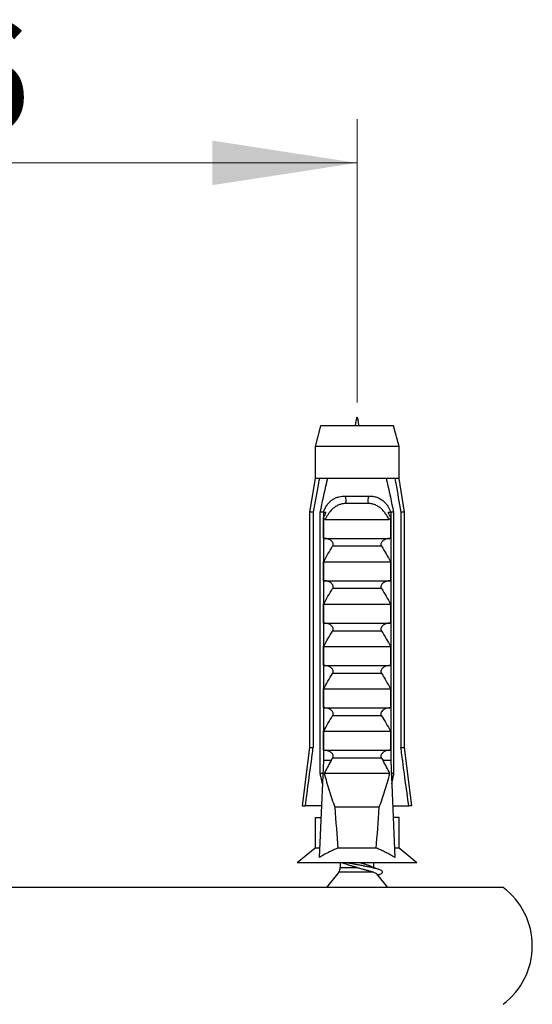
# Model space of a CAD drawing. Units: millimetres. Extents: x 30 to 600, y 38 to 861.
# Drawn here: x 170 to 206, y 248 to 315 of the extents above; entities that cross this region are included whole.
import ezdxf

# ---------------------------------------------------------------- set-up
doc = ezdxf.new("R2010")
doc.units = ezdxf.units.MM
doc.header["$LTSCALE"] = 3
doc.styles.add('SLDTEXTSTYLE2', font='TXT', dxfattribs={"width": 0.605})
doc.dimstyles.new('SLDDIMSTYLE0', dxfattribs={"dimtxt": 7.5, "dimasz": 9.906, "dimexe": 0, "dimexo": 0.0625, "dimgap": 1.875, "dimtad": 1, "dimrnd": 1e-09, "dimzin": 12, "dimdsep": 46, "dimtxsty": 'SLDTEXTSTYLE2', "dimsah": 1, "dimcen": 0.09, "dimadec": 0, "dimazin": 3, "dimtfac": 1, "dimtofl": 0, "dimtmove": 0, "dimatfit": 3, "dimfxl": 0, "dimfrac": 2, "dimtolj": 1, "dimtzin": 12, "dimarcsym": 0})

# ---------------------------------------------------------------- blocks, each defined once
blk = doc.blocks.new('_D_6')
at = {"color": 7, "linetype": 'Continuous', "lineweight": 0}
for p, q in [((137.5, 288.722), (137.5, 308.121)), ((193.5, 288.722), (193.5, 308.121)), ((137.5, 305.121), (193.5, 305.121))]:
    blk.add_line(p, q, dxfattribs=at)
at = {"color": 7, "linetype": 'Continuous', "lineweight": 18}
for points in [[(137.5, 305.121), (147.406, 303.597), (147.406, 306.645)], [(193.5, 305.121), (183.594, 306.645), (183.594, 303.597)]]:
    blk.add_solid(points, dxfattribs=at)
at = {"color": 7, "linetype": 'Continuous', "lineweight": 18, "insert": (159.771, 314.789), "char_height": 7.5, "attachment_point": 1, "style": 'SLDTEXTSTYLE2'}
blk.add_mtext('56', dxfattribs=at)

msp = doc.modelspace()

# ---------------------------------------------------------------- linework, layer by layer
at = {"color": 7, "linetype": 'Continuous', "lineweight": 25}
for p, q in [((191, 287.121), (190.625, 285.722)), ((196, 287.121), (191, 287.121)), ((196.375, 285.722), (196, 287.121)), ((190.625, 285.722), (190.625, 283.521)), ((196.375, 285.722), (190.625, 285.722)), ((196.375, 283.521), (196.375, 285.722)), ((190.625, 283.521), (190.25, 281.221)), ((190.911, 283.521), (190.625, 283.521)), ((191.484, 283.521), (190.911, 283.521)), ((195.516, 283.521), (191.484, 283.521)), ((196.089, 283.521), (195.516, 283.521)), ((196.375, 283.521), (196.089, 283.521)), ((196.75, 281.221), (196.375, 283.521)), ((192.688, 282.321), (194.312, 282.321)), ((194.252, 281.809), (192.749, 281.809)), ((190.25, 281.221), (190.25, 265.121)), ((190.5, 281.221), (190.25, 281.221)), ((190.5, 281.221), (190.5, 265.121)), ((191.193, 281.221), (190.978, 281.221)), ((190.978, 263.321), (190.978, 281.221)), ((191.193, 281.221), (191.193, 264.221)), ((191.193, 281.221), (191.373, 281.221)), ((195.627, 281.221), (195.807, 281.221)), ((196.022, 281.221), (195.807, 281.221)), ((195.807, 281.221), (195.807, 264.221)), ((196.022, 263.321), (196.022, 281.221)), ((196.5, 281.221), (196.5, 265.121)), ((196.75, 281.221), (196.5, 281.221)), ((196.75, 265.121), (196.75, 281.221)), ((191.211, 279.421), (191.211, 280.852)), ((191.317, 280.721), (195.683, 280.721)), ((195.79, 280.852), (195.79, 279.421)), ((191.211, 279.421), (195.79, 279.421)), ((195.179, 278.881), (191.822, 278.881)), ((191.211, 277.821), (195.79, 277.821)), ((191.211, 276.521), (191.211, 277.821)), ((195.79, 277.821), (195.79, 276.521)), ((191.211, 276.521), (195.79, 276.521)), ((195.179, 275.981), (191.822, 275.981)), ((191.211, 274.921), (195.79, 274.921)), ((191.211, 273.621), (191.211, 274.921)), ((195.79, 274.921), (195.79, 273.621)), ((191.211, 273.621), (195.79, 273.621)), ((195.179, 273.081), (191.822, 273.081)), ((191.211, 272.021), (195.79, 272.021)), ((191.211, 270.721), (191.211, 272.021)), ((195.79, 272.021), (195.79, 270.721)), ((191.211, 270.721), (195.79, 270.721)), ((195.179, 270.181), (191.822, 270.181)), ((191.211, 269.121), (195.79, 269.121)), ((191.211, 267.821), (191.211, 269.121)), ((195.79, 269.121), (195.79, 267.821)), ((191.211, 267.821), (195.79, 267.821)), ((195.179, 267.281), (191.822, 267.281)), ((191.211, 266.221), (195.79, 266.221)), ((191.211, 264.921), (191.211, 266.221)), ((195.79, 266.221), (195.79, 264.921)), ((190.25, 265.121), (189.75, 261.121)), ((190.25, 265.121), (190.5, 265.121)), ((191.211, 264.921), (195.79, 264.921)), ((196.5, 265.121), (196.75, 265.121)), ((197.25, 261.121), (196.75, 265.121)), ((191.193, 264.221), (190.915, 257.584)), ((191.722, 264.221), (191.193, 264.221)), ((191.722, 264.221), (191.822, 264.381)), ((195.179, 264.381), (191.822, 264.381)), ((195.179, 264.381), (195.278, 264.221)), ((195.807, 264.221), (195.278, 264.221)), ((195.807, 264.221), (196.085, 257.584)), ((191.156, 263.321), (190.978, 263.321)), ((195.751, 263.321), (191.249, 263.321)), ((196.022, 263.321), (195.844, 263.321)), ((189.75, 261.121), (189.965, 261.121)), ((191.064, 261.121), (189.965, 261.121)), ((195.019, 261.021), (191.981, 261.021)), ((195.937, 261.121), (197.036, 261.121)), ((197.25, 261.121), (197.036, 261.121)), ((190.625, 260.321), (190.625, 258.221)), ((190.625, 260.321), (191.03, 260.321)), ((196.375, 260.321), (195.97, 260.321)), ((196.375, 258.221), (196.375, 260.321)), ((190.625, 258.221), (189.4, 257.221)), ((190.942, 258.221), (190.625, 258.221)), ((194.812, 258.221), (192.188, 258.221)), ((196.375, 258.221), (196.058, 258.221)), ((197.6, 257.221), (196.375, 258.221)), ((197.6, 257.221), (189.4, 257.221)), ((192.35, 257.221), (192.35, 256.897)), ((192.502, 257.221), (192.632, 257.17)), ((194.65, 256.897), (194.65, 257.221)), ((192.241, 256.584), (191.4, 255.534)), ((195.6, 255.534), (194.857, 256.463)), ((194.921, 256.383), (195.018, 256.42)), ((203.5, 255.534), (127.5, 255.534))]:
    msp.add_line(p, q, dxfattribs=at)
at = {"color": 8, "linetype": 'Continuous', "lineweight": 25}
for p, q in [((192.35, 256.897), (193.5, 256.897)), ((194.618, 256.584), (192.241, 256.584))]:
    msp.add_line(p, q, dxfattribs=at)
at = {"color": 7, "linetype": 'Continuous', "lineweight": 25}
for centre, radius, start, end in [((191.783, 281.955), 0.976, 351.38551, 22.04626), ((195.217, 281.955), 0.976, 157.95374, 188.61449), ((191.85, 256.897), 0.5, 321.34019, 0), ((200.5, 251.534), 5, 306.8699, 53.1301)]:
    msp.add_arc(centre, radius, start, end, dxfattribs=at)
for start_param, end_param in [(2.584793, 2.667636), (3.615549, 3.698393)]:
    msp.add_ellipse((193.5, 319.255), major_axis=(0, 68.595), ratio=0.041912, start_param=start_param, end_param=end_param, dxfattribs=at)
msp.add_open_spline([(193.638, 287.121), (193.592, 287.421), (193.5, 288.021), (193.408, 287.421), (193.362, 287.121)], degree=3, dxfattribs=at)
for points, knots in [([(190.911, 283.521), (190.891, 283.411), (190.753, 282.645), (190.617, 281.878), (190.5, 281.221)], [0, 0, 0, 0, 0.1434607, 1, 1, 1, 1]), ([(190.978, 281.221), (191.123, 281.899), (191.287, 282.667), (191.464, 283.432), (191.484, 283.521)], [0, 0, 0, 0, 0.883087, 1, 1, 1, 1]), ([(196.022, 281.221), (195.877, 281.899), (195.714, 282.667), (195.537, 283.432), (195.516, 283.521)], [0, 0, 0, 0, 0.883087, 1, 1, 1, 1]), ([(196.089, 283.521), (196.109, 283.411), (196.248, 282.645), (196.384, 281.878), (196.5, 281.221)], [0, 0, 0, 0, 0.1434607, 1, 1, 1, 1]), ([(191.202, 281.221), (191.235, 281.306), (191.301, 281.476), (191.44, 281.706), (191.607, 281.906), (191.803, 282.071), (192.024, 282.195), (192.25, 282.273), (192.473, 282.314), (192.616, 282.319), (192.688, 282.321)], [0, 0, 0, 0, 0.131515, 0.263027, 0.394587, 0.526138, 0.656341, 0.786568, 0.893269, 1, 1, 1, 1]), ([(192.749, 281.809), (192.702, 281.807), (192.61, 281.805), (192.44, 281.779), (192.242, 281.718), (192.022, 281.602), (191.821, 281.442), (191.654, 281.263), (191.52, 281.08), (191.412, 280.905), (191.349, 280.782), (191.317, 280.721)], [0, 0, 0, 0, 0.07391, 0.147806, 0.276823, 0.405874, 0.543633, 0.681533, 0.787511, 0.893828, 1, 1, 1, 1]), ([(195.683, 280.721), (195.656, 280.774), (195.603, 280.878), (195.497, 281.056), (195.359, 281.249), (195.181, 281.441), (194.981, 281.598), (194.765, 281.716), (194.564, 281.778), (194.392, 281.805), (194.298, 281.807), (194.252, 281.809)], [0, 0, 0, 0, 0.090837, 0.181637, 0.319546, 0.457337, 0.58874, 0.720028, 0.849921, 0.924953, 1, 1, 1, 1]), ([(194.312, 282.321), (194.403, 282.318), (194.588, 282.31), (194.85, 282.245), (195.095, 282.136), (195.309, 281.985), (195.492, 281.797), (195.627, 281.601), (195.728, 281.406), (195.775, 281.283), (195.798, 281.221)], [0, 0, 0, 0, 0.13547, 0.27464, 0.410211, 0.550178, 0.678646, 0.810823, 0.904715, 1, 1, 1, 1]), ([(191.211, 280.852), (191.243, 280.91), (191.293, 280.998), (191.349, 281.121), (191.365, 281.188), (191.373, 281.221)], [0, 0, 0, 0, 0.4946664, 0.7455722, 1, 1, 1, 1]), ([(195.627, 281.221), (195.635, 281.189), (195.651, 281.122), (195.707, 280.999), (195.757, 280.91), (195.79, 280.852)], [0, 0, 0, 0, 0.248711, 0.503894, 1, 1, 1, 1]), ([(191.317, 280.721), (191.307, 280.723), (191.286, 280.725), (191.256, 280.75), (191.229, 280.792), (191.217, 280.831), (191.211, 280.852)], [0, 0, 0, 0, 0.201693, 0.403547, 0.674276, 1, 1, 1, 1]), ([(195.79, 280.852), (195.783, 280.831), (195.772, 280.792), (195.745, 280.75), (195.714, 280.725), (195.693, 280.723), (195.683, 280.721)], [0, 0, 0, 0, 0.324721, 0.596653, 0.80074, 1, 1, 1, 1]), ([(191.822, 278.881), (191.835, 278.906), (191.863, 278.957), (191.869, 279.044), (191.844, 279.133), (191.79, 279.209), (191.721, 279.272), (191.637, 279.327), (191.531, 279.374), (191.395, 279.413), (191.297, 279.418), (191.243, 279.421)], [0, 0, 0, 0, 0.089993, 0.180546, 0.263596, 0.378753, 0.467016, 0.557642, 0.692641, 0.831427, 1, 1, 1, 1]), ([(195.757, 279.421), (195.71, 279.419), (195.614, 279.414), (195.487, 279.38), (195.376, 279.333), (195.278, 279.273), (195.196, 279.196), (195.145, 279.105), (195.13, 279.019), (195.144, 278.943), (195.168, 278.9), (195.179, 278.881)], [0, 0, 0, 0, 0.148179, 0.30065, 0.412199, 0.526218, 0.660577, 0.762517, 0.846641, 0.930852, 1, 1, 1, 1]), ([(191.211, 277.821), (191.307, 278.001), (191.501, 278.36), (191.715, 278.707), (191.822, 278.881)], [0, 0, 0, 0, 0.499674, 1, 1, 1, 1]), ([(195.179, 278.881), (195.285, 278.707), (195.499, 278.36), (195.693, 278.001), (195.79, 277.821)], [0, 0, 0, 0, 0.499575, 1, 1, 1, 1]), ([(191.822, 275.981), (191.835, 276.006), (191.863, 276.057), (191.869, 276.144), (191.844, 276.233), (191.79, 276.309), (191.721, 276.372), (191.637, 276.427), (191.531, 276.474), (191.395, 276.513), (191.297, 276.518), (191.243, 276.521)], [0, 0, 0, 0, 0.089993, 0.180546, 0.263596, 0.378753, 0.467016, 0.557642, 0.692641, 0.831427, 1, 1, 1, 1]), ([(195.757, 276.521), (195.71, 276.519), (195.614, 276.514), (195.487, 276.48), (195.376, 276.433), (195.278, 276.373), (195.196, 276.296), (195.145, 276.205), (195.13, 276.119), (195.144, 276.043), (195.168, 276), (195.179, 275.981)], [0, 0, 0, 0, 0.148179, 0.30065, 0.412199, 0.526218, 0.660577, 0.762517, 0.846641, 0.930852, 1, 1, 1, 1]), ([(191.211, 274.921), (191.307, 275.101), (191.501, 275.46), (191.715, 275.807), (191.822, 275.981)], [0, 0, 0, 0, 0.499674, 1, 1, 1, 1]), ([(195.179, 275.981), (195.285, 275.807), (195.499, 275.46), (195.693, 275.101), (195.79, 274.921)], [0, 0, 0, 0, 0.499575, 1, 1, 1, 1]), ([(191.822, 273.081), (191.835, 273.106), (191.863, 273.157), (191.869, 273.244), (191.844, 273.333), (191.79, 273.409), (191.721, 273.472), (191.637, 273.527), (191.531, 273.574), (191.395, 273.613), (191.297, 273.618), (191.243, 273.621)], [0, 0, 0, 0, 0.089993, 0.180546, 0.263596, 0.378753, 0.467016, 0.557642, 0.692641, 0.831427, 1, 1, 1, 1]), ([(195.757, 273.621), (195.71, 273.619), (195.614, 273.614), (195.487, 273.58), (195.376, 273.533), (195.278, 273.473), (195.196, 273.396), (195.145, 273.305), (195.13, 273.219), (195.144, 273.143), (195.168, 273.1), (195.179, 273.081)], [0, 0, 0, 0, 0.148179, 0.30065, 0.412199, 0.526218, 0.660577, 0.762517, 0.846641, 0.930852, 1, 1, 1, 1]), ([(191.211, 272.021), (191.307, 272.201), (191.501, 272.56), (191.715, 272.907), (191.822, 273.081)], [0, 0, 0, 0, 0.499674, 1, 1, 1, 1]), ([(195.179, 273.081), (195.285, 272.907), (195.499, 272.56), (195.693, 272.201), (195.79, 272.021)], [0, 0, 0, 0, 0.499575, 1, 1, 1, 1]), ([(191.822, 270.181), (191.835, 270.206), (191.863, 270.257), (191.869, 270.344), (191.844, 270.433), (191.79, 270.509), (191.721, 270.572), (191.637, 270.627), (191.531, 270.674), (191.395, 270.713), (191.297, 270.718), (191.243, 270.721)], [0, 0, 0, 0, 0.089993, 0.180546, 0.263596, 0.378753, 0.467016, 0.557642, 0.692641, 0.831427, 1, 1, 1, 1]), ([(195.757, 270.721), (195.71, 270.719), (195.614, 270.714), (195.487, 270.68), (195.376, 270.633), (195.278, 270.573), (195.196, 270.496), (195.145, 270.405), (195.13, 270.319), (195.144, 270.243), (195.168, 270.2), (195.179, 270.181)], [0, 0, 0, 0, 0.148179, 0.30065, 0.412199, 0.526218, 0.660577, 0.762517, 0.846641, 0.930852, 1, 1, 1, 1]), ([(191.211, 269.121), (191.307, 269.301), (191.501, 269.66), (191.715, 270.007), (191.822, 270.181)], [0, 0, 0, 0, 0.499674, 1, 1, 1, 1]), ([(195.179, 270.181), (195.285, 270.007), (195.499, 269.66), (195.693, 269.301), (195.79, 269.121)], [0, 0, 0, 0, 0.499575, 1, 1, 1, 1]), ([(191.822, 267.281), (191.835, 267.306), (191.863, 267.357), (191.869, 267.444), (191.844, 267.533), (191.79, 267.609), (191.721, 267.672), (191.637, 267.727), (191.531, 267.774), (191.395, 267.813), (191.297, 267.818), (191.243, 267.821)], [0, 0, 0, 0, 0.089993, 0.180546, 0.263596, 0.378753, 0.467016, 0.557642, 0.692641, 0.831427, 1, 1, 1, 1]), ([(195.757, 267.821), (195.71, 267.819), (195.614, 267.814), (195.487, 267.78), (195.376, 267.733), (195.278, 267.673), (195.196, 267.596), (195.145, 267.505), (195.13, 267.419), (195.144, 267.343), (195.168, 267.3), (195.179, 267.281)], [0, 0, 0, 0, 0.148179, 0.30065, 0.412199, 0.526218, 0.660577, 0.762517, 0.846641, 0.930852, 1, 1, 1, 1]), ([(191.211, 266.221), (191.307, 266.401), (191.501, 266.76), (191.715, 267.107), (191.822, 267.281)], [0, 0, 0, 0, 0.499674, 1, 1, 1, 1]), ([(195.179, 267.281), (195.285, 267.107), (195.499, 266.76), (195.693, 266.401), (195.79, 266.221)], [0, 0, 0, 0, 0.499575, 1, 1, 1, 1]), ([(189.965, 261.121), (190.119, 262.28), (190.296, 263.614), (190.476, 264.947), (190.5, 265.121)], [0, 0, 0, 0, 0.869126, 1, 1, 1, 1]), ([(191.822, 264.381), (191.835, 264.406), (191.863, 264.457), (191.869, 264.544), (191.844, 264.633), (191.79, 264.709), (191.721, 264.772), (191.637, 264.827), (191.531, 264.874), (191.395, 264.913), (191.297, 264.918), (191.243, 264.921)], [0, 0, 0, 0, 0.089993, 0.180546, 0.263596, 0.378753, 0.467016, 0.557642, 0.692641, 0.831427, 1, 1, 1, 1]), ([(195.757, 264.921), (195.71, 264.919), (195.614, 264.914), (195.487, 264.88), (195.376, 264.833), (195.278, 264.773), (195.196, 264.696), (195.145, 264.605), (195.13, 264.519), (195.144, 264.443), (195.168, 264.4), (195.179, 264.381)], [0, 0, 0, 0, 0.148179, 0.30065, 0.412199, 0.526218, 0.660577, 0.762517, 0.846641, 0.930852, 1, 1, 1, 1]), ([(197.036, 261.121), (196.881, 262.28), (196.704, 263.614), (196.524, 264.947), (196.5, 265.121)], [0, 0, 0, 0, 0.869126, 1, 1, 1, 1]), ([(191.722, 264.221), (191.64, 264.073), (191.477, 263.776), (191.325, 263.473), (191.249, 263.321)], [0, 0, 0, 0, 0.49984, 1, 1, 1, 1]), ([(195.751, 263.321), (195.675, 263.473), (195.523, 263.775), (195.36, 264.073), (195.278, 264.221)], [0, 0, 0, 0, 0.49987, 1, 1, 1, 1]), ([(191.127, 262.624), (191.096, 262.767), (191.046, 262.999), (190.997, 263.232), (190.978, 263.321)], [0, 0, 0, 0, 0.614988, 1, 1, 1, 1]), ([(191.249, 263.321), (191.36, 262.935), (191.526, 262.355), (191.774, 261.589), (191.912, 261.211), (191.981, 261.021)], [0, 0, 0, 0, 0.499601, 0.749716, 1, 1, 1, 1]), ([(195.019, 261.021), (195.088, 261.21), (195.225, 261.588), (195.473, 262.354), (195.64, 262.934), (195.751, 263.321)], [0, 0, 0, 0, 0.249637, 0.499482, 1, 1, 1, 1]), ([(195.874, 262.624), (195.904, 262.767), (195.954, 262.999), (196.003, 263.232), (196.022, 263.321)], [0, 0, 0, 0, 0.6149883, 1, 1, 1, 1]), ([(192.188, 258.221), (192.078, 258.177), (191.859, 258.088), (191.54, 257.932), (191.224, 257.764), (191.018, 257.644), (190.915, 257.584)], [0, 0, 0, 0, 0.248666, 0.498054, 0.748891, 1, 1, 1, 1]), ([(196.085, 257.584), (195.983, 257.644), (195.778, 257.763), (195.464, 257.93), (195.143, 258.087), (194.923, 258.176), (194.812, 258.221)], [0, 0, 0, 0, 0.249143, 0.498512, 0.748945, 1, 1, 1, 1]), ([(193.5, 256.897), (193.425, 256.918), (193.275, 256.96), (193.057, 257.021), (192.858, 257.084), (192.715, 257.135), (192.651, 257.163), (192.634, 257.17)], [0, 0, 0, 0, 0.230258, 0.456758, 0.6864, 0.917066, 1, 1, 1, 1]), ([(195.013, 256.419), (195.029, 256.425), (195.094, 256.446), (195.17, 256.486), (195.236, 256.537), (195.257, 256.586), (195.236, 256.635), (195.171, 256.686), (195.066, 256.737), (194.922, 256.786), (194.743, 256.835), (194.533, 256.886), (194.297, 256.937), (194.043, 256.986), (193.775, 257.035), (193.5, 257.086), (193.225, 257.137), (192.981, 257.181), (192.837, 257.209), (192.777, 257.221)], [0, 0, 0, 0, 0.019669, 0.082427, 0.145184, 0.20712, 0.269055, 0.331813, 0.39457, 0.456506, 0.518441, 0.581198, 0.643956, 0.705891, 0.767827, 0.830584, 0.893342, 0.955277, 1, 1, 1, 1]), ([(193.5, 256.897), (193.579, 256.875), (193.739, 256.83), (193.972, 256.771), (194.192, 256.71), (194.37, 256.66), (194.512, 256.619), (194.582, 256.596), (194.618, 256.584)], [0, 0, 0, 0, 0.18348, 0.372415, 0.554083, 0.740977, 0.869606, 1, 1, 1, 1]), ([(194.365, 257.002), (194.349, 257.009), (194.285, 257.037), (194.142, 257.088), (193.943, 257.151), (193.788, 257.194), (193.703, 257.218), (193.691, 257.221)], [0, 0, 0, 0, 0.102592, 0.389298, 0.674733, 0.956262, 1, 1, 1, 1]), ([(195.018, 256.752), (194.972, 256.769), (194.874, 256.805), (194.718, 256.863), (194.546, 256.929), (194.429, 256.977), (194.368, 257.002)], [0, 0, 0, 0, 0.208086, 0.445393, 0.709834, 1, 1, 1, 1]), ([(194.618, 256.584), (194.658, 256.57), (194.739, 256.541), (194.819, 256.499), (194.844, 256.474), (194.856, 256.462)], [0, 0, 0, 0, 0.341695, 0.6933, 1, 1, 1, 1])]:
    msp.add_open_spline(points, degree=3, knots=knots, dxfattribs=at)

# ---------------------------------------------------------------- dimensions: what is measured, and where the dimension line sits
at = {"color": 7, "linetype": 'Continuous', "lineweight": 18}
dim = msp.add_linear_dim(base=(193.5, 305.121), p1=(137.5, 285.722), p2=(193.5, 285.722), dimstyle='SLDDIMSTYLE0', dxfattribs=at)
dim.commit()
dim.dimension.update_dxf_attribs({"geometry": '_D_6', "text_midpoint": (165.5, 305.121), "dimtype": 160})

doc.saveas('drawing.dxf')
